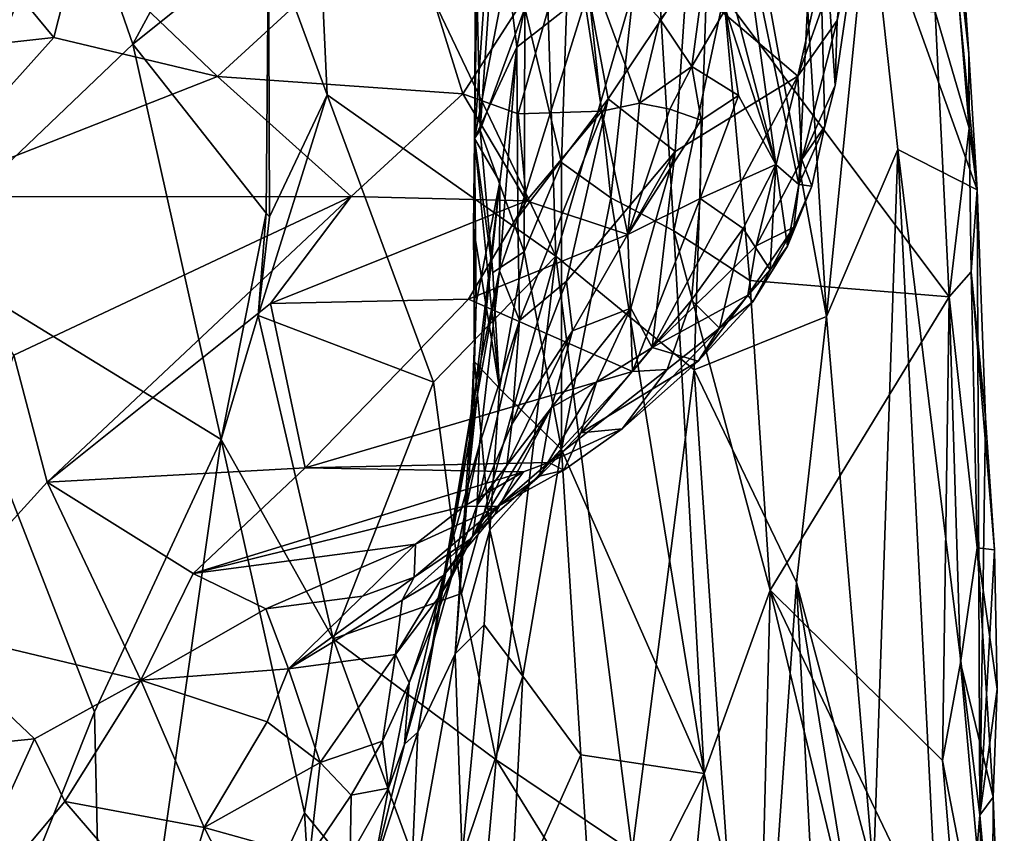
# Model space of a CAD drawing. Extents: x 26.8 to 27.66, y -3.14 to 2.88.
# Drawn here: x 27.32 to 27.65, y -1.87 to -1.61 of the extents above; entities that cross this region are included whole.
import ezdxf

# ---------------------------------------------------------------- set-up
doc = ezdxf.new("R2010")
doc.units = 0
doc.header["$MEASUREMENT"] = 0
doc.layers.add('1', color=7, linetype='Continuous')

msp = doc.modelspace()

# ---------------------------------------------------------------- linework, layer by layer
at = {"layer": '1'}
for points in [[(27.55229, -1.50318, 1.67937), (27.58888, -1.70402, 1.57559), (27.57271, -1.4395, 1.61793)], [(27.603, -1.56291, 1.51041), (27.57271, -1.4395, 1.61793), (27.58888, -1.70402, 1.57559)], [(27.603, -1.56291, 1.51041), (27.63863, -1.66223, 1.30905), (27.62168, -1.48945, 1.39305)], [(27.62168, -1.48945, 1.39305), (27.63863, -1.66223, 1.30905), (27.63587, -1.61738, 1.30184)], [(27.628, -1.503, 1.33461), (27.62168, -1.48945, 1.39305), (27.63587, -1.61738, 1.30184)], [(27.49696, -1.60103, 1.80925), (27.49954, -1.68422, 1.80697), (27.55229, -1.50318, 1.67937)], [(27.55229, -1.50318, 1.67937), (27.49954, -1.68422, 1.80697), (27.54523, -1.72169, 1.70469)], [(27.54523, -1.72169, 1.70469), (27.58888, -1.70402, 1.57559), (27.55229, -1.50318, 1.67937)], [(27.628, -1.503, 1.33461), (27.63587, -1.61738, 1.30184), (27.62761, -1.53968, 1.2952)], [(27.40468, -1.57836, 1.96392), (27.42403, -1.63089, 1.93524), (27.41869, -1.51461, 1.94186)], [(27.41869, -1.51461, 1.94186), (27.42403, -1.63089, 1.93524), (27.49954, -1.68422, 1.80697)], [(27.41869, -1.51461, 1.94186), (27.49954, -1.68422, 1.80697), (27.49696, -1.60103, 1.80925)], [(27.4734, -1.53038, 0.96243), (27.47353, -1.59491, 0.95973), (27.4727, -1.64534, 0.89851)], [(27.4734, -1.53038, 0.96243), (27.4727, -1.64534, 0.89851), (27.47829, -1.5647, 0.91611)], [(27.60018, -1.532, 0.68272), (27.54268, -1.59345, 0.72453), (27.57944, -1.62482, 0.62878)], [(27.59537, -1.57958, 0.64427), (27.60018, -1.532, 0.68272), (27.57944, -1.62482, 0.62878)], [(27.55981, -1.56435, 0.443), (27.58575, -1.53845, 0.5525), (27.57977, -1.6605, 0.51498)], [(27.58575, -1.53845, 0.5525), (27.58838, -1.64123, 0.56081), (27.57977, -1.6605, 0.51498)], [(27.59174, -1.62788, 0.57601), (27.58838, -1.64123, 0.56081), (27.58575, -1.53845, 0.5525)], [(27.59973, -1.57397, 0.63202), (27.59174, -1.62788, 0.57601), (27.58575, -1.53845, 0.5525)], [(27.62761, -1.53968, 1.2952), (27.63594, -1.64191, 1.26529), (27.62479, -1.60358, 1.25352)], [(27.63587, -1.61738, 1.30184), (27.63594, -1.64191, 1.26529), (27.62761, -1.53968, 1.2952)], [(27.48934, -1.60239, 1.03535), (27.5049, -1.54612, 1.11546), (27.50145, -1.65329, 1.05572)], [(27.51766, -1.66491, 1.08817), (27.50145, -1.65329, 1.05572), (27.5049, -1.54612, 1.11546)], [(27.5049, -1.54612, 1.11546), (27.53074, -1.54567, 1.1673), (27.51766, -1.66491, 1.08817)], [(27.53074, -1.54567, 1.1673), (27.53852, -1.67576, 1.11917), (27.51766, -1.66491, 1.08817)], [(27.53074, -1.54567, 1.1673), (27.55503, -1.59842, 1.17999), (27.53852, -1.67576, 1.11917)], [(27.33383, -1.61199, 0.39146), (27.2702, -1.61904, 0.39624), (27.28515, -1.55315, 0.3577)], [(27.34178, -1.58074, 0.37235), (27.33383, -1.61199, 0.39146), (27.28515, -1.55315, 0.3577)], [(27.29078, -1.5674, 2.10367), (27.2881, -1.68279, 2.1074), (27.33981, -1.55617, 2.05047)], [(27.2881, -1.68279, 2.1074), (27.35994, -1.61424, 2.02816), (27.33981, -1.55617, 2.05047)], [(27.33981, -1.55617, 2.05047), (27.35994, -1.61424, 2.02816), (27.39098, -1.55677, 1.98472)], [(27.39098, -1.55677, 1.98472), (27.35994, -1.61424, 2.02816), (27.40468, -1.57836, 1.96392)], [(27.603, -1.56291, 1.51041), (27.58888, -1.70402, 1.57559), (27.61247, -1.64899, 1.47466)], [(27.603, -1.56291, 1.51041), (27.61247, -1.64899, 1.47466), (27.63863, -1.66223, 1.30905)], [(27.47829, -1.5647, 0.91611), (27.4727, -1.64534, 0.89851), (27.48354, -1.58951, 0.87449)], [(27.55981, -1.56435, 0.443), (27.57212, -1.65398, 0.48851), (27.5567, -1.59402, 0.43391)], [(27.55981, -1.56435, 0.443), (27.57977, -1.6605, 0.51498), (27.57212, -1.65398, 0.48851)], [(27.38787, -1.62494, 0.40383), (27.34178, -1.58074, 0.37235), (27.44946, -1.56832, 0.36986)], [(27.4689, -1.63057, 0.41377), (27.38787, -1.62494, 0.40383), (27.44946, -1.56832, 0.36986)], [(27.50519, -1.57421, 0.37944), (27.4689, -1.63057, 0.41377), (27.44946, -1.56832, 0.36986)], [(27.49619, -1.56766, 0.85351), (27.48354, -1.58951, 0.87449), (27.48665, -1.61517, 0.85445)], [(27.49619, -1.56766, 0.85351), (27.48665, -1.61517, 0.85445), (27.51019, -1.59675, 0.78946)], [(27.4794, -1.57231, 1.00442), (27.47462, -1.6426, 0.96563), (27.47353, -1.59491, 0.95973)], [(27.4794, -1.57231, 1.00442), (27.48934, -1.60239, 1.03535), (27.47462, -1.6426, 0.96563)], [(27.50519, -1.57421, 0.37944), (27.4871, -1.63723, 0.42134), (27.4689, -1.63057, 0.41377)], [(27.51469, -1.63637, 0.42675), (27.4871, -1.63723, 0.42134), (27.50519, -1.57421, 0.37944)], [(27.52717, -1.6337, 0.42839), (27.51469, -1.63637, 0.42675), (27.50519, -1.57421, 0.37944)], [(27.5339, -1.60592, 0.40955), (27.52717, -1.6337, 0.42839), (27.50519, -1.57421, 0.37944)], [(27.59245, -1.60639, 0.61261), (27.59174, -1.62788, 0.57601), (27.59973, -1.57397, 0.63202)], [(27.59973, -1.57397, 0.63202), (27.59537, -1.57958, 0.64427), (27.59245, -1.60639, 0.61261)], [(27.40468, -1.57836, 1.96392), (27.35994, -1.61424, 2.02816), (27.40396, -1.66997, 1.97065)], [(27.40468, -1.57836, 1.96392), (27.40396, -1.66997, 1.97065), (27.40506, -1.67114, 1.963)], [(27.40468, -1.57836, 1.96392), (27.40506, -1.67114, 1.963), (27.42403, -1.63089, 1.93524)], [(27.38787, -1.62494, 0.40383), (27.33383, -1.61199, 0.39146), (27.34178, -1.58074, 0.37235)], [(27.59245, -1.60639, 0.61261), (27.59537, -1.57958, 0.64427), (27.57944, -1.62482, 0.62878)], [(27.48354, -1.58951, 0.87449), (27.4727, -1.64534, 0.89851), (27.48665, -1.61517, 0.85445)], [(27.54441, -1.62162, 0.42935), (27.5339, -1.60592, 0.40955), (27.5486, -1.59034, 0.41076)], [(27.5486, -1.59034, 0.41076), (27.55556, -1.60266, 0.43452), (27.54441, -1.62162, 0.42935)], [(27.47353, -1.59491, 0.95973), (27.47462, -1.6426, 0.96563), (27.4727, -1.64534, 0.89851)], [(27.51019, -1.59675, 0.78946), (27.51684, -1.63229, 0.74605), (27.54268, -1.59345, 0.72453)], [(27.54268, -1.59345, 0.72453), (27.51684, -1.63229, 0.74605), (27.53895, -1.64965, 0.67654)], [(27.54268, -1.59345, 0.72453), (27.53895, -1.64965, 0.67654), (27.57944, -1.62482, 0.62878)], [(27.5567, -1.59402, 0.43391), (27.57212, -1.65398, 0.48851), (27.55556, -1.60266, 0.43452)], [(27.48665, -1.61517, 0.85445), (27.487, -1.67136, 0.80395), (27.51019, -1.59675, 0.78946)], [(27.51019, -1.59675, 0.78946), (27.487, -1.67136, 0.80395), (27.51684, -1.63229, 0.74605)], [(27.55503, -1.59842, 1.17999), (27.56358, -1.69222, 1.14674), (27.53852, -1.67576, 1.11917)], [(27.55503, -1.59842, 1.17999), (27.62479, -1.60358, 1.25352), (27.6294, -1.69756, 1.216)], [(27.55503, -1.59842, 1.17999), (27.6294, -1.69756, 1.216), (27.56358, -1.69222, 1.14674)], [(27.48934, -1.60239, 1.03535), (27.48905, -1.68275, 1.0111), (27.47462, -1.6426, 0.96563)], [(27.48934, -1.60239, 1.03535), (27.50145, -1.65329, 1.05572), (27.48905, -1.68275, 1.0111)], [(27.55556, -1.60266, 0.43452), (27.55987, -1.63115, 0.45257), (27.54441, -1.62162, 0.42935)], [(27.55556, -1.60266, 0.43452), (27.57212, -1.65398, 0.48851), (27.55987, -1.63115, 0.45257)], [(27.62479, -1.60358, 1.25352), (27.63594, -1.64191, 1.26529), (27.6294, -1.69756, 1.216)], [(27.54441, -1.62162, 0.42935), (27.52717, -1.6337, 0.42839), (27.5339, -1.60592, 0.40955)], [(27.59245, -1.60639, 0.61261), (27.57944, -1.62482, 0.62878), (27.58077, -1.65233, 0.59457)], [(27.59245, -1.60639, 0.61261), (27.58077, -1.65233, 0.59457), (27.59174, -1.62788, 0.57601)], [(27.33383, -1.61199, 0.39146), (27.28668, -1.66455, 0.43164), (27.2702, -1.61904, 0.39624)], [(27.38787, -1.62494, 0.40383), (27.28668, -1.66455, 0.43164), (27.33383, -1.61199, 0.39146)], [(27.35994, -1.61424, 2.02816), (27.2881, -1.68279, 2.1074), (27.38907, -1.7447, 1.99141)], [(27.35994, -1.61424, 2.02816), (27.38907, -1.7447, 1.99141), (27.40396, -1.66997, 1.97065)], [(27.48665, -1.61517, 0.85445), (27.4727, -1.64534, 0.89851), (27.48108, -1.65961, 0.85155)], [(27.48665, -1.61517, 0.85445), (27.48108, -1.65961, 0.85155), (27.48092, -1.68901, 0.81574)], [(27.48665, -1.61517, 0.85445), (27.48092, -1.68901, 0.81574), (27.487, -1.67136, 0.80395)], [(27.63587, -1.61738, 1.30184), (27.63863, -1.66223, 1.30905), (27.63594, -1.64191, 1.26529)], [(27.53714, -1.63572, 0.43458), (27.52717, -1.6337, 0.42839), (27.54441, -1.62162, 0.42935)], [(27.54441, -1.62162, 0.42935), (27.54749, -1.63929, 0.44436), (27.53714, -1.63572, 0.43458)], [(27.55987, -1.63115, 0.45257), (27.54749, -1.63929, 0.44436), (27.54441, -1.62162, 0.42935)], [(27.43201, -1.6645, 0.43842), (27.28668, -1.66455, 0.43164), (27.38787, -1.62494, 0.40383)], [(27.4689, -1.63057, 0.41377), (27.43201, -1.6645, 0.43842), (27.38787, -1.62494, 0.40383)], [(27.53895, -1.64965, 0.67654), (27.53137, -1.71428, 0.59795), (27.57944, -1.62482, 0.62878)], [(27.57944, -1.62482, 0.62878), (27.53137, -1.71428, 0.59795), (27.56563, -1.68078, 0.58272)], [(27.57944, -1.62482, 0.62878), (27.56563, -1.68078, 0.58272), (27.58077, -1.65233, 0.59457)], [(27.59174, -1.62788, 0.57601), (27.58077, -1.65233, 0.59457), (27.58838, -1.64123, 0.56081)], [(27.42403, -1.63089, 1.93524), (27.40506, -1.67114, 1.963), (27.40128, -1.7037, 1.97222)], [(27.42403, -1.63089, 1.93524), (27.40128, -1.7037, 1.97222), (27.45915, -1.72575, 1.88194)], [(27.42403, -1.63089, 1.93524), (27.45915, -1.72575, 1.88194), (27.49954, -1.68422, 1.80697)], [(27.48992, -1.66593, 0.44909), (27.43201, -1.6645, 0.43842), (27.4689, -1.63057, 0.41377)], [(27.4871, -1.63723, 0.42134), (27.48992, -1.66593, 0.44909), (27.4689, -1.63057, 0.41377)], [(27.57212, -1.65398, 0.48851), (27.54717, -1.66519, 0.46596), (27.55987, -1.63115, 0.45257)], [(27.55987, -1.63115, 0.45257), (27.54717, -1.66519, 0.46596), (27.54749, -1.63929, 0.44436)], [(27.487, -1.67136, 0.80395), (27.48754, -1.70534, 0.75979), (27.51684, -1.63229, 0.74605)], [(27.51684, -1.63229, 0.74605), (27.48754, -1.70534, 0.75979), (27.50303, -1.6924, 0.71753)], [(27.53895, -1.64965, 0.67654), (27.51684, -1.63229, 0.74605), (27.50303, -1.6924, 0.71753)], [(27.52717, -1.6337, 0.42839), (27.52333, -1.67706, 0.46706), (27.51469, -1.63637, 0.42675)], [(27.53714, -1.63572, 0.43458), (27.52333, -1.67706, 0.46706), (27.52717, -1.6337, 0.42839)], [(27.51469, -1.63637, 0.42675), (27.48992, -1.66593, 0.44909), (27.4871, -1.63723, 0.42134)], [(27.48992, -1.66593, 0.44909), (27.51469, -1.63637, 0.42675), (27.52333, -1.67706, 0.46706)], [(27.54749, -1.63929, 0.44436), (27.52333, -1.67706, 0.46706), (27.53714, -1.63572, 0.43458)], [(27.54717, -1.66519, 0.46596), (27.52333, -1.67706, 0.46706), (27.54749, -1.63929, 0.44436)], [(27.47462, -1.6426, 0.96563), (27.47879, -1.68953, 0.97613), (27.4727, -1.64534, 0.89851)], [(27.47462, -1.6426, 0.96563), (27.48905, -1.68275, 1.0111), (27.47879, -1.68953, 0.97613)], [(27.58838, -1.64123, 0.56081), (27.58403, -1.66111, 0.54966), (27.57977, -1.6605, 0.51498)], [(27.58838, -1.64123, 0.56081), (27.58077, -1.65233, 0.59457), (27.58403, -1.66111, 0.54966)], [(27.63594, -1.64191, 1.26529), (27.63659, -1.68937, 1.23909), (27.6294, -1.69756, 1.216)], [(27.63594, -1.64191, 1.26529), (27.63863, -1.66223, 1.30905), (27.63659, -1.68937, 1.23909)], [(27.4727, -1.64534, 0.89851), (27.48091, -1.72778, 0.9774), (27.47238, -1.67487, 0.90493)], [(27.4727, -1.64534, 0.89851), (27.47238, -1.67487, 0.90493), (27.47328, -1.6996, 0.88315)], [(27.47879, -1.68953, 0.97613), (27.48091, -1.72778, 0.9774), (27.4727, -1.64534, 0.89851)], [(27.4727, -1.64534, 0.89851), (27.47328, -1.6996, 0.88315), (27.48108, -1.65961, 0.85155)], [(27.53895, -1.64965, 0.67654), (27.50303, -1.6924, 0.71753), (27.50501, -1.70875, 0.68054)], [(27.53895, -1.64965, 0.67654), (27.50501, -1.70875, 0.68054), (27.52433, -1.70131, 0.63529)], [(27.53895, -1.64965, 0.67654), (27.52433, -1.70131, 0.63529), (27.53137, -1.71428, 0.59795)], [(27.61247, -1.64899, 1.47466), (27.58888, -1.70402, 1.57559), (27.60436, -1.88728, 1.51955)], [(27.61247, -1.64899, 1.47466), (27.60436, -1.88728, 1.51955), (27.62948, -1.98666, 1.39801)], [(27.63863, -1.66223, 1.30905), (27.61247, -1.64899, 1.47466), (27.6395, -1.86862, 1.31098)], [(27.61247, -1.64899, 1.47466), (27.62948, -1.98666, 1.39801), (27.6395, -1.86862, 1.31098)], [(27.50145, -1.65329, 1.05572), (27.50138, -1.74793, 1.02047), (27.48905, -1.68275, 1.0111)], [(27.50145, -1.65329, 1.05572), (27.51766, -1.66491, 1.08817), (27.50138, -1.74793, 1.02047)], [(27.57212, -1.65398, 0.48851), (27.5614, -1.67499, 0.48765), (27.54717, -1.66519, 0.46596)], [(27.57212, -1.65398, 0.48851), (27.5703, -1.68864, 0.52105), (27.5614, -1.67499, 0.48765)], [(27.58077, -1.65233, 0.59457), (27.56563, -1.68078, 0.58272), (27.57812, -1.67459, 0.55705)], [(27.57601, -1.6809, 0.52645), (27.5703, -1.68864, 0.52105), (27.57212, -1.65398, 0.48851)], [(27.57977, -1.6605, 0.51498), (27.57601, -1.6809, 0.52645), (27.57212, -1.65398, 0.48851)], [(27.58077, -1.65233, 0.59457), (27.57812, -1.67459, 0.55705), (27.58403, -1.66111, 0.54966)], [(27.48108, -1.65961, 0.85155), (27.47328, -1.6996, 0.88315), (27.4709, -1.7552, 0.8585)], [(27.48108, -1.65961, 0.85155), (27.4709, -1.7552, 0.8585), (27.47316, -1.72646, 0.83529)], [(27.48092, -1.68901, 0.81574), (27.48108, -1.65961, 0.85155), (27.47316, -1.72646, 0.83529)], [(27.57977, -1.6605, 0.51498), (27.58403, -1.66111, 0.54966), (27.57601, -1.6809, 0.52645)], [(27.58403, -1.66111, 0.54966), (27.57812, -1.67459, 0.55705), (27.57601, -1.6809, 0.52645)], [(27.63863, -1.66223, 1.30905), (27.64132, -1.73752, 1.25275), (27.63659, -1.68937, 1.23909)], [(27.63863, -1.66223, 1.30905), (27.6395, -1.86862, 1.31098), (27.64132, -1.73752, 1.25275)], [(27.43201, -1.6645, 0.43842), (27.32063, -1.71681, 0.48257), (27.28668, -1.66455, 0.43164)], [(27.33164, -1.75876, 0.52668), (27.32063, -1.71681, 0.48257), (27.43201, -1.6645, 0.43842)], [(27.40541, -1.69977, 0.46965), (27.33164, -1.75876, 0.52668), (27.43201, -1.6645, 0.43842)], [(27.48992, -1.66593, 0.44909), (27.40541, -1.69977, 0.46965), (27.43201, -1.6645, 0.43842)], [(27.47068, -1.6984, 0.47607), (27.40541, -1.69977, 0.46965), (27.48992, -1.66593, 0.44909)], [(27.52333, -1.67706, 0.46706), (27.47068, -1.6984, 0.47607), (27.48992, -1.66593, 0.44909)], [(27.51766, -1.66491, 1.08817), (27.5485, -1.85481, 1.0598), (27.50138, -1.74793, 1.02047)], [(27.51766, -1.66491, 1.08817), (27.53852, -1.67576, 1.11917), (27.5485, -1.85481, 1.0598)], [(27.54717, -1.66519, 0.46596), (27.5249, -1.72223, 0.51748), (27.52333, -1.67706, 0.46706)], [(27.54428, -1.69872, 0.501), (27.5249, -1.72223, 0.51748), (27.54717, -1.66519, 0.46596)], [(27.5614, -1.67499, 0.48765), (27.54428, -1.69872, 0.501), (27.54717, -1.66519, 0.46596)], [(27.40396, -1.66997, 1.97065), (27.38907, -1.7447, 1.99141), (27.40128, -1.7037, 1.97222)], [(27.40396, -1.66997, 1.97065), (27.40128, -1.7037, 1.97222), (27.40506, -1.67114, 1.963)], [(27.487, -1.67136, 0.80395), (27.48092, -1.68901, 0.81574), (27.48754, -1.70534, 0.75979)], [(27.47238, -1.67487, 0.90493), (27.48091, -1.72778, 0.9774), (27.47275, -1.71899, 0.90016)], [(27.47238, -1.67487, 0.90493), (27.47275, -1.71899, 0.90016), (27.47328, -1.6996, 0.88315)], [(27.53852, -1.67576, 1.11917), (27.56358, -1.69222, 1.14674), (27.57035, -1.79439, 1.11181)], [(27.53852, -1.67576, 1.11917), (27.57035, -1.79439, 1.11181), (27.5485, -1.85481, 1.0598)], [(27.5536, -1.70788, 0.52525), (27.54428, -1.69872, 0.501), (27.5614, -1.67499, 0.48765)], [(27.5703, -1.68864, 0.52105), (27.5536, -1.70788, 0.52525), (27.5614, -1.67499, 0.48765)], [(27.57812, -1.67459, 0.55705), (27.56563, -1.68078, 0.58272), (27.56292, -1.69706, 0.56379)], [(27.57812, -1.67459, 0.55705), (27.56292, -1.69706, 0.56379), (27.56459, -1.69925, 0.54919)], [(27.57812, -1.67459, 0.55705), (27.56459, -1.69925, 0.54919), (27.57601, -1.6809, 0.52645)], [(27.52333, -1.67706, 0.46706), (27.5249, -1.72223, 0.51748), (27.47068, -1.6984, 0.47607)], [(27.2881, -1.68279, 2.1074), (27.29742, -1.95963, 2.10141), (27.34723, -1.83456, 2.04638)], [(27.38907, -1.7447, 1.99141), (27.2881, -1.68279, 2.1074), (27.34723, -1.83456, 2.04638)], [(27.48905, -1.68275, 1.0111), (27.48091, -1.72778, 0.9774), (27.47879, -1.68953, 0.97613)], [(27.48905, -1.68275, 1.0111), (27.50138, -1.74793, 1.02047), (27.48091, -1.72778, 0.9774)], [(27.56563, -1.68078, 0.58272), (27.53137, -1.71428, 0.59795), (27.56292, -1.69706, 0.56379)], [(27.57601, -1.6809, 0.52645), (27.56459, -1.69925, 0.54919), (27.5703, -1.68864, 0.52105)], [(27.45915, -1.72575, 1.88194), (27.4684, -1.79544, 1.87197), (27.49954, -1.68422, 1.80697)], [(27.49954, -1.68422, 1.80697), (27.4684, -1.79544, 1.87197), (27.47987, -1.85034, 1.8475)], [(27.49954, -1.68422, 1.80697), (27.47987, -1.85034, 1.8475), (27.5248, -1.88059, 1.75875)], [(27.49954, -1.68422, 1.80697), (27.5248, -1.88059, 1.75875), (27.54523, -1.72169, 1.70469)], [(27.48092, -1.68901, 0.81574), (27.47316, -1.72646, 0.83529), (27.46462, -1.78093, 0.76738)], [(27.48092, -1.68901, 0.81574), (27.46462, -1.78093, 0.76738), (27.47435, -1.74629, 0.76647)], [(27.48754, -1.70534, 0.75979), (27.48092, -1.68901, 0.81574), (27.47435, -1.74629, 0.76647)], [(27.5703, -1.68864, 0.52105), (27.56459, -1.69925, 0.54919), (27.5536, -1.70788, 0.52525)], [(27.6294, -1.69756, 1.216), (27.63659, -1.68937, 1.23909), (27.63863, -1.78039, 1.2002)], [(27.63659, -1.68937, 1.23909), (27.64132, -1.73752, 1.25275), (27.64434, -1.78101, 1.23258)], [(27.63863, -1.78039, 1.2002), (27.63659, -1.68937, 1.23909), (27.64434, -1.78101, 1.23258)], [(27.50303, -1.6924, 0.71753), (27.48754, -1.70534, 0.75979), (27.48508, -1.73962, 0.70627)], [(27.50303, -1.6924, 0.71753), (27.48508, -1.73962, 0.70627), (27.50501, -1.70875, 0.68054)], [(27.56358, -1.69222, 1.14674), (27.6294, -1.69756, 1.216), (27.57035, -1.79439, 1.11181)], [(27.47068, -1.6984, 0.47607), (27.41684, -1.75397, 0.5287), (27.40541, -1.69977, 0.46965)], [(27.5249, -1.72223, 0.51748), (27.41684, -1.75397, 0.5287), (27.47068, -1.6984, 0.47607)], [(27.47328, -1.6996, 0.88315), (27.47275, -1.71899, 0.90016), (27.4709, -1.7552, 0.8585)], [(27.53631, -1.72151, 0.524), (27.5249, -1.72223, 0.51748), (27.54428, -1.69872, 0.501)], [(27.56292, -1.69706, 0.56379), (27.53137, -1.71428, 0.59795), (27.54648, -1.71882, 0.55667)], [(27.5536, -1.70788, 0.52525), (27.53631, -1.72151, 0.524), (27.54428, -1.69872, 0.501)], [(27.56459, -1.69925, 0.54919), (27.56292, -1.69706, 0.56379), (27.54648, -1.71882, 0.55667)], [(27.56459, -1.69925, 0.54919), (27.54648, -1.71882, 0.55667), (27.5536, -1.70788, 0.52525)], [(27.6294, -1.69756, 1.216), (27.62722, -1.85057, 1.15158), (27.57035, -1.79439, 1.11181)], [(27.6294, -1.69756, 1.216), (27.63315, -1.81837, 1.17315), (27.62722, -1.85057, 1.15158)], [(27.63863, -1.78039, 1.2002), (27.63315, -1.81837, 1.17315), (27.6294, -1.69756, 1.216)], [(27.41684, -1.75397, 0.5287), (27.33164, -1.75876, 0.52668), (27.40541, -1.69977, 0.46965)], [(27.50501, -1.70875, 0.68054), (27.49812, -1.73407, 0.65051), (27.52433, -1.70131, 0.63529)], [(27.52433, -1.70131, 0.63529), (27.49812, -1.73407, 0.65051), (27.51302, -1.72575, 0.62055)], [(27.52433, -1.70131, 0.63529), (27.51302, -1.72575, 0.62055), (27.53137, -1.71428, 0.59795)], [(27.40128, -1.7037, 1.97222), (27.38907, -1.7447, 1.99141), (27.42608, -1.81047, 1.93642)], [(27.40128, -1.7037, 1.97222), (27.42608, -1.81047, 1.93642), (27.45915, -1.72575, 1.88194)], [(27.48754, -1.70534, 0.75979), (27.47435, -1.74629, 0.76647), (27.47357, -1.76626, 0.71219)], [(27.48754, -1.70534, 0.75979), (27.47357, -1.76626, 0.71219), (27.48508, -1.73962, 0.70627)], [(27.54523, -1.72169, 1.70469), (27.57896, -1.79189, 1.60889), (27.58888, -1.70402, 1.57559)], [(27.58888, -1.70402, 1.57559), (27.57896, -1.79189, 1.60889), (27.60436, -1.88728, 1.51955)], [(27.50501, -1.70875, 0.68054), (27.48508, -1.73962, 0.70627), (27.48343, -1.75327, 0.67069)], [(27.50501, -1.70875, 0.68054), (27.48343, -1.75327, 0.67069), (27.49812, -1.73407, 0.65051)], [(27.54648, -1.71882, 0.55667), (27.52148, -1.74119, 0.56181), (27.5536, -1.70788, 0.52525)], [(27.5536, -1.70788, 0.52525), (27.52148, -1.74119, 0.56181), (27.53631, -1.72151, 0.524)], [(27.51302, -1.72575, 0.62055), (27.50778, -1.74246, 0.59389), (27.53137, -1.71428, 0.59795)], [(27.53137, -1.71428, 0.59795), (27.50778, -1.74246, 0.59389), (27.54648, -1.71882, 0.55667)], [(27.33164, -1.75876, 0.52668), (27.28834, -1.80631, 0.58015), (27.32063, -1.71681, 0.48257)], [(27.47275, -1.71899, 0.90016), (27.47776, -1.77446, 0.94075), (27.46638, -1.81533, 0.86459)], [(27.47275, -1.71899, 0.90016), (27.46638, -1.81533, 0.86459), (27.4709, -1.7552, 0.8585)], [(27.48091, -1.72778, 0.9774), (27.47776, -1.77446, 0.94075), (27.47275, -1.71899, 0.90016)], [(27.54648, -1.71882, 0.55667), (27.50778, -1.74246, 0.59389), (27.52148, -1.74119, 0.56181)], [(27.49723, -1.75225, 0.54337), (27.41684, -1.75397, 0.5287), (27.5249, -1.72223, 0.51748)], [(27.52148, -1.74119, 0.56181), (27.49723, -1.75225, 0.54337), (27.53631, -1.72151, 0.524)], [(27.53631, -1.72151, 0.524), (27.49723, -1.75225, 0.54337), (27.5249, -1.72223, 0.51748)], [(27.54523, -1.72169, 1.70469), (27.5248, -1.88059, 1.75875), (27.56428, -2.00221, 1.66341)], [(27.54523, -1.72169, 1.70469), (27.56428, -2.00221, 1.66341), (27.57896, -1.79189, 1.60889)], [(27.45915, -1.72575, 1.88194), (27.42608, -1.81047, 1.93642), (27.4684, -1.79544, 1.87197)], [(27.46638, -1.81533, 0.86459), (27.45403, -1.84125, 0.78506), (27.47316, -1.72646, 0.83529)], [(27.47316, -1.72646, 0.83529), (27.45403, -1.84125, 0.78506), (27.46462, -1.78093, 0.76738)], [(27.4709, -1.7552, 0.8585), (27.46638, -1.81533, 0.86459), (27.47316, -1.72646, 0.83529)], [(27.48091, -1.72778, 0.9774), (27.50138, -1.74793, 1.02047), (27.47776, -1.77446, 0.94075)], [(27.51302, -1.72575, 0.62055), (27.49812, -1.73407, 0.65051), (27.49417, -1.75672, 0.59445)], [(27.51302, -1.72575, 0.62055), (27.49417, -1.75672, 0.59445), (27.50778, -1.74246, 0.59389)], [(27.49812, -1.73407, 0.65051), (27.48343, -1.75327, 0.67069), (27.47204, -1.77674, 0.6467)], [(27.49812, -1.73407, 0.65051), (27.47204, -1.77674, 0.6467), (27.47944, -1.7694, 0.61437)], [(27.49812, -1.73407, 0.65051), (27.47944, -1.7694, 0.61437), (27.49417, -1.75672, 0.59445)], [(27.6395, -1.86862, 1.31098), (27.64434, -1.78101, 1.23258), (27.64132, -1.73752, 1.25275)], [(27.48508, -1.73962, 0.70627), (27.47357, -1.76626, 0.71219), (27.48343, -1.75327, 0.67069)], [(27.50224, -1.75472, 0.56554), (27.49723, -1.75225, 0.54337), (27.52148, -1.74119, 0.56181)], [(27.50778, -1.74246, 0.59389), (27.50224, -1.75472, 0.56554), (27.52148, -1.74119, 0.56181)], [(27.34723, -1.83456, 2.04638), (27.35124, -2.01017, 2.04458), (27.38907, -1.7447, 1.99141)], [(27.38907, -1.7447, 1.99141), (27.35124, -2.01017, 2.04458), (27.41665, -1.86786, 1.95356)], [(27.42608, -1.81047, 1.93642), (27.38907, -1.7447, 1.99141), (27.41665, -1.86786, 1.95356)], [(27.50778, -1.74246, 0.59389), (27.49417, -1.75672, 0.59445), (27.50224, -1.75472, 0.56554)], [(27.47435, -1.74629, 0.76647), (27.46462, -1.78093, 0.76738), (27.46515, -1.79015, 0.70652)], [(27.47435, -1.74629, 0.76647), (27.46515, -1.79015, 0.70652), (27.47357, -1.76626, 0.71219)], [(27.50138, -1.74793, 1.02047), (27.48862, -1.82272, 0.9659), (27.47776, -1.77446, 0.94075)], [(27.50138, -1.74793, 1.02047), (27.50776, -1.84874, 0.99774), (27.48862, -1.82272, 0.9659)], [(27.50138, -1.74793, 1.02047), (27.5485, -1.85481, 1.0598), (27.50776, -1.84874, 0.99774)], [(27.37984, -1.78887, 0.56578), (27.33164, -1.75876, 0.52668), (27.41684, -1.75397, 0.5287)], [(27.48884, -1.75529, 0.5447), (27.37984, -1.78887, 0.56578), (27.41684, -1.75397, 0.5287)], [(27.49723, -1.75225, 0.54337), (27.48884, -1.75529, 0.5447), (27.41684, -1.75397, 0.5287)], [(27.47357, -1.76626, 0.71219), (27.47204, -1.77674, 0.6467), (27.48343, -1.75327, 0.67069)], [(27.50224, -1.75472, 0.56554), (27.48041, -1.76676, 0.56711), (27.49723, -1.75225, 0.54337)], [(27.49723, -1.75225, 0.54337), (27.48041, -1.76676, 0.56711), (27.48884, -1.75529, 0.5447)], [(27.50224, -1.75472, 0.56554), (27.49417, -1.75672, 0.59445), (27.48041, -1.76676, 0.56711)], [(27.46927, -1.76665, 0.55651), (27.37984, -1.78887, 0.56578), (27.48884, -1.75529, 0.5447)], [(27.48041, -1.76676, 0.56711), (27.46927, -1.76665, 0.55651), (27.48884, -1.75529, 0.5447)], [(27.49417, -1.75672, 0.59445), (27.47944, -1.7694, 0.61437), (27.48041, -1.76676, 0.56711)], [(27.36261, -1.82401, 0.60816), (27.28834, -1.80631, 0.58015), (27.33164, -1.75876, 0.52668)], [(27.36261, -1.82401, 0.60816), (27.33164, -1.75876, 0.52668), (27.37984, -1.78887, 0.56578)], [(27.46927, -1.76665, 0.55651), (27.45328, -1.77917, 0.56668), (27.37984, -1.78887, 0.56578)], [(27.47131, -1.7775, 0.60303), (27.45281, -1.79006, 0.59442), (27.48041, -1.76676, 0.56711)], [(27.48041, -1.76676, 0.56711), (27.45281, -1.79006, 0.59442), (27.45328, -1.77917, 0.56668)], [(27.48041, -1.76676, 0.56711), (27.45328, -1.77917, 0.56668), (27.46927, -1.76665, 0.55651)], [(27.47357, -1.76626, 0.71219), (27.46515, -1.79015, 0.70652), (27.47204, -1.77674, 0.6467)], [(27.47131, -1.7775, 0.60303), (27.48041, -1.76676, 0.56711), (27.47944, -1.7694, 0.61437)], [(27.47944, -1.7694, 0.61437), (27.47204, -1.77674, 0.6467), (27.46249, -1.78953, 0.62805)], [(27.47944, -1.7694, 0.61437), (27.46249, -1.78953, 0.62805), (27.47131, -1.7775, 0.60303)], [(27.47776, -1.77446, 0.94075), (27.47592, -1.80584, 0.9197), (27.46638, -1.81533, 0.86459)], [(27.47776, -1.77446, 0.94075), (27.48862, -1.82272, 0.9659), (27.47592, -1.80584, 0.9197)], [(27.47131, -1.7775, 0.60303), (27.46249, -1.78953, 0.62805), (27.44878, -1.79768, 0.60779)], [(27.47131, -1.7775, 0.60303), (27.44878, -1.79768, 0.60779), (27.45281, -1.79006, 0.59442)], [(27.47204, -1.77674, 0.6467), (27.46515, -1.79015, 0.70652), (27.46074, -1.79698, 0.65754)], [(27.46074, -1.79698, 0.65754), (27.46249, -1.78953, 0.62805), (27.47204, -1.77674, 0.6467)], [(27.45328, -1.77917, 0.56668), (27.40381, -1.80047, 0.58316), (27.37984, -1.78887, 0.56578)], [(27.43571, -1.79629, 0.59065), (27.40381, -1.80047, 0.58316), (27.45328, -1.77917, 0.56668)], [(27.45281, -1.79006, 0.59442), (27.43571, -1.79629, 0.59065), (27.45328, -1.77917, 0.56668)], [(27.45403, -1.84125, 0.78506), (27.44955, -1.84519, 0.73116), (27.46462, -1.78093, 0.76738)], [(27.46515, -1.79015, 0.70652), (27.46462, -1.78093, 0.76738), (27.44955, -1.84519, 0.73116)], [(27.63863, -1.78039, 1.2002), (27.64391, -1.86261, 1.18172), (27.63315, -1.81837, 1.17315)], [(27.63863, -1.78039, 1.2002), (27.64434, -1.78101, 1.23258), (27.64521, -1.82706, 1.21887)], [(27.63863, -1.78039, 1.2002), (27.64521, -1.82706, 1.21887), (27.64391, -1.86261, 1.18172)], [(27.64434, -1.78101, 1.23258), (27.6395, -1.86862, 1.31098), (27.64521, -1.82706, 1.21887)], [(27.40381, -1.80047, 0.58316), (27.36261, -1.82401, 0.60816), (27.37984, -1.78887, 0.56578)], [(27.44878, -1.79768, 0.60779), (27.41132, -1.82033, 0.61077), (27.45281, -1.79006, 0.59442)], [(27.45281, -1.79006, 0.59442), (27.41132, -1.82033, 0.61077), (27.43571, -1.79629, 0.59065)], [(27.46074, -1.79698, 0.65754), (27.4466, -1.81563, 0.63745), (27.46249, -1.78953, 0.62805)], [(27.46249, -1.78953, 0.62805), (27.4466, -1.81563, 0.63745), (27.44878, -1.79768, 0.60779)], [(27.46515, -1.79015, 0.70652), (27.44955, -1.84519, 0.73116), (27.45112, -1.82496, 0.68069)], [(27.46515, -1.79015, 0.70652), (27.45112, -1.82496, 0.68069), (27.46074, -1.79698, 0.65754)], [(27.57896, -1.79189, 1.60889), (27.56428, -2.00221, 1.66341), (27.59476, -2.09756, 1.56489)], [(27.60712, -1.96243, 1.51925), (27.57896, -1.79189, 1.60889), (27.59476, -2.09756, 1.56489)], [(27.57896, -1.79189, 1.60889), (27.60712, -1.96243, 1.51925), (27.60436, -1.88728, 1.51955)], [(27.43571, -1.79629, 0.59065), (27.41132, -1.82033, 0.61077), (27.40381, -1.80047, 0.58316)], [(27.4684, -1.79544, 1.87197), (27.42608, -1.81047, 1.93642), (27.47987, -1.85034, 1.8475)], [(27.46074, -1.79698, 0.65754), (27.45112, -1.82496, 0.68069), (27.4466, -1.81563, 0.63745)], [(27.5485, -1.85481, 1.0598), (27.57035, -1.79439, 1.11181), (27.5668, -1.93348, 1.05393)], [(27.57035, -1.79439, 1.11181), (27.62214, -2.00947, 1.08687), (27.5668, -1.93348, 1.05393)], [(27.57035, -1.79439, 1.11181), (27.62722, -1.85057, 1.15158), (27.63351, -1.92649, 1.12926)], [(27.57035, -1.79439, 1.11181), (27.63351, -1.92649, 1.12926), (27.62214, -2.00947, 1.08687)], [(27.44878, -1.79768, 0.60779), (27.4466, -1.81563, 0.63745), (27.41132, -1.82033, 0.61077)], [(27.41132, -1.82033, 0.61077), (27.36261, -1.82401, 0.60816), (27.40381, -1.80047, 0.58316)], [(27.32752, -1.84342, 0.62579), (27.24442, -1.85171, 0.63512), (27.28834, -1.80631, 0.58015)], [(27.28834, -1.80631, 0.58015), (27.36261, -1.82401, 0.60816), (27.32752, -1.84342, 0.62579)], [(27.47592, -1.80584, 0.9197), (27.46863, -1.88251, 0.88194), (27.46638, -1.81533, 0.86459)], [(27.48862, -1.82272, 0.9659), (27.46863, -1.88251, 0.88194), (27.47592, -1.80584, 0.9197)], [(27.41665, -1.86786, 1.95356), (27.47209, -1.93586, 1.86497), (27.42608, -1.81047, 1.93642)], [(27.42608, -1.81047, 1.93642), (27.47209, -1.93586, 1.86497), (27.47987, -1.85034, 1.8475)], [(27.4466, -1.81563, 0.63745), (27.4218, -1.85118, 0.65706), (27.41132, -1.82033, 0.61077)], [(27.44234, -1.84422, 0.67453), (27.4218, -1.85118, 0.65706), (27.4466, -1.81563, 0.63745)], [(27.45112, -1.82496, 0.68069), (27.44234, -1.84422, 0.67453), (27.4466, -1.81563, 0.63745)], [(27.46638, -1.81533, 0.86459), (27.46863, -1.88251, 0.88194), (27.45156, -1.89704, 0.80797)], [(27.46638, -1.81533, 0.86459), (27.45156, -1.89704, 0.80797), (27.45403, -1.84125, 0.78506)], [(27.63315, -1.81837, 1.17315), (27.64357, -1.93509, 1.14484), (27.62722, -1.85057, 1.15158)], [(27.63315, -1.81837, 1.17315), (27.64391, -1.86261, 1.18172), (27.64357, -1.93509, 1.14484)], [(27.41132, -1.82033, 0.61077), (27.40428, -1.83782, 0.63135), (27.36261, -1.82401, 0.60816)], [(27.4218, -1.85118, 0.65706), (27.40428, -1.83782, 0.63135), (27.41132, -1.82033, 0.61077)], [(27.48862, -1.82272, 0.9659), (27.48462, -1.90054, 0.93706), (27.46863, -1.88251, 0.88194)], [(27.50776, -1.84874, 0.99774), (27.48462, -1.90054, 0.93706), (27.48862, -1.82272, 0.9659)], [(27.36261, -1.82401, 0.60816), (27.33745, -1.86406, 0.65144), (27.32752, -1.84342, 0.62579)], [(27.38344, -1.87271, 0.66484), (27.33745, -1.86406, 0.65144), (27.36261, -1.82401, 0.60816)], [(27.38344, -1.87271, 0.66484), (27.36261, -1.82401, 0.60816), (27.40428, -1.83782, 0.63135)], [(27.45112, -1.82496, 0.68069), (27.44437, -1.85972, 0.70552), (27.44234, -1.84422, 0.67453)], [(27.44955, -1.84519, 0.73116), (27.44437, -1.85972, 0.70552), (27.45112, -1.82496, 0.68069)], [(27.64521, -1.82706, 1.21887), (27.6395, -1.86862, 1.31098), (27.64391, -1.86261, 1.18172)], [(27.29742, -1.95963, 2.10141), (27.35124, -2.01017, 2.04458), (27.34723, -1.83456, 2.04638)], [(27.4218, -1.85118, 0.65706), (27.38344, -1.87271, 0.66484), (27.40428, -1.83782, 0.63135)], [(27.45403, -1.84125, 0.78506), (27.45156, -1.89704, 0.80797), (27.43912, -1.88717, 0.72563)], [(27.45403, -1.84125, 0.78506), (27.43912, -1.88717, 0.72563), (27.44955, -1.84519, 0.73116)], [(27.32752, -1.84342, 0.62579), (27.29501, -1.9148, 0.69838), (27.24442, -1.85171, 0.63512)], [(27.33745, -1.86406, 0.65144), (27.29501, -1.9148, 0.69838), (27.32752, -1.84342, 0.62579)], [(27.44234, -1.84422, 0.67453), (27.432, -1.86201, 0.67952), (27.4218, -1.85118, 0.65706)], [(27.44234, -1.84422, 0.67453), (27.44437, -1.85972, 0.70552), (27.432, -1.86201, 0.67952)], [(27.44437, -1.85972, 0.70552), (27.44955, -1.84519, 0.73116), (27.43912, -1.88717, 0.72563)], [(27.50776, -1.84874, 0.99774), (27.51277, -1.92563, 0.98336), (27.48462, -1.90054, 0.93706)], [(27.50776, -1.84874, 0.99774), (27.5485, -1.85481, 1.0598), (27.51277, -1.92563, 0.98336)], [(27.41826, -1.88235, 0.68832), (27.38344, -1.87271, 0.66484), (27.4218, -1.85118, 0.65706)], [(27.432, -1.86201, 0.67952), (27.41826, -1.88235, 0.68832), (27.4218, -1.85118, 0.65706)], [(27.47987, -1.85034, 1.8475), (27.47209, -1.93586, 1.86497), (27.51367, -1.90486, 1.77988)], [(27.47987, -1.85034, 1.8475), (27.51367, -1.90486, 1.77988), (27.5248, -1.88059, 1.75875)], [(27.62722, -1.85057, 1.15158), (27.64357, -1.93509, 1.14484), (27.63351, -1.92649, 1.12926)], [(27.5485, -1.85481, 1.0598), (27.53235, -2.02435, 0.98088), (27.51277, -1.92563, 0.98336)], [(27.5668, -1.93348, 1.05393), (27.53235, -2.02435, 0.98088), (27.5485, -1.85481, 1.0598)], [(27.432, -1.86201, 0.67952), (27.43171, -1.882, 0.70314), (27.41826, -1.88235, 0.68832)], [(27.44437, -1.85972, 0.70552), (27.43912, -1.88717, 0.72563), (27.43171, -1.882, 0.70314)], [(27.44437, -1.85972, 0.70552), (27.43171, -1.882, 0.70314), (27.432, -1.86201, 0.67952)], [(27.37343, -1.90586, 0.69442), (27.29501, -1.9148, 0.69838), (27.33745, -1.86406, 0.65144)], [(27.38344, -1.87271, 0.66484), (27.37343, -1.90586, 0.69442), (27.33745, -1.86406, 0.65144)], [(27.6395, -1.86862, 1.31098), (27.64758, -1.95756, 1.16193), (27.64391, -1.86261, 1.18172)], [(27.64357, -1.93509, 1.14484), (27.64391, -1.86261, 1.18172), (27.64758, -1.95756, 1.16193)], [(27.35124, -2.01017, 2.04458), (27.41929, -1.91172, 1.95052), (27.41665, -1.86786, 1.95356)], [(27.47209, -1.93586, 1.86497), (27.41665, -1.86786, 1.95356), (27.41929, -1.91172, 1.95052)], [(27.62948, -1.98666, 1.39801), (27.64551, -2.07492, 1.26411), (27.6395, -1.86862, 1.31098)], [(27.64758, -1.95756, 1.16193), (27.6395, -1.86862, 1.31098), (27.64551, -2.07492, 1.26411)], [(27.40207, -1.9088, 0.70341), (27.37343, -1.90586, 0.69442), (27.38344, -1.87271, 0.66484)], [(27.41826, -1.88235, 0.68832), (27.40207, -1.9088, 0.70341), (27.38344, -1.87271, 0.66484)]]:
    msp.add_3dface(points, dxfattribs=at)

doc.saveas('drawing.dxf')
